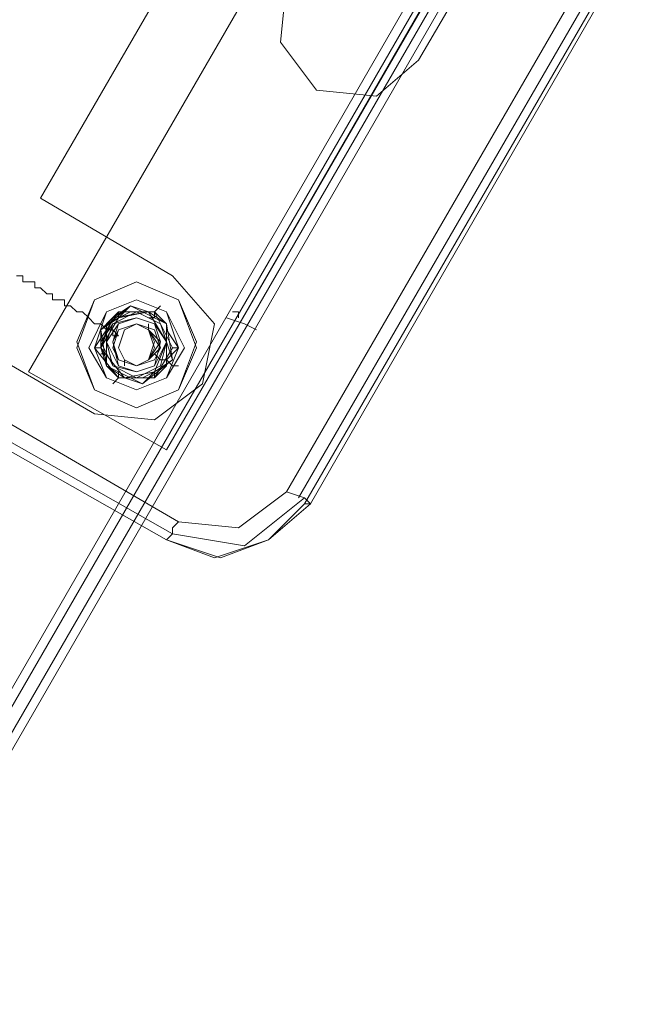
# Model space of a CAD drawing. Units: millimetres. Extents: x -4800 to 6489, y -11553 to 421.
# Drawn here: x 2672 to 2789, y -6968 to -6778 of the extents above; entities that cross this region are included whole.
import ezdxf

# ---------------------------------------------------------------- set-up
doc = ezdxf.new("R2010")
doc.units = ezdxf.units.MM

# ---------------------------------------------------------------- blocks, each defined once
blk = doc.blocks.new('WMF0')
at = {"color": 7, "lineweight": 0}
for points in [[(1132.059, -688.879), (1138.617, -688.879), (1057.835, -828.905), (1054.557, -823.167)], [(1138.617, -688.879), (1057.835, -828.905)], [(1138.617, -688.879), (1057.835, -828.905)], [(1057.835, -828.905), (1138.617, -688.879)], [(1138.617, -688.879), (1057.835, -828.905)], [(1138.617, -688.879), (1057.835, -828.905)], [(1138.617, -688.879), (1057.835, -828.905)], [(1057.91, -828.979), (1138.766, -688.879)], [(1138.766, -688.879), (1057.91, -828.979)], [(1057.91, -828.979), (1138.766, -688.879)], [(1057.91, -828.979), (1138.766, -688.879)], [(1057.91, -828.979), (1138.766, -688.879)], [(1138.766, -688.879), (1057.91, -828.979)], [(1138.99, -688.879), (1057.985, -829.128)], [(1138.99, -688.879), (1057.985, -829.128)], [(1139.064, -688.879), (1058.059, -829.277)], [(1139.064, -688.879), (1058.059, -829.277)], [(1139.064, -688.879), (1058.059, -829.277)], [(1139.064, -688.879), (1058.059, -829.277)], [(1103.443, -746.335), (1089.954, -769.66)], [(1089.954, -769.66), (1103.443, -746.335)], [(1105.157, -747.229), (1091.668, -770.629)], [(1091.668, -770.629), (1105.157, -747.304)], [(1093.159, -771.151), (1106.349, -748.347)], [(1093.159, -771.151), (1106.349, -748.347)], [(1093.308, -771.225), (1106.498, -748.421)], [(1093.382, -771.3), (1106.573, -748.496)], [(1094.798, -765.785), (1097.108, -761.835)], [(1094.798, -765.785), (1097.108, -761.835)], [(1090.103, -767.499), (1092.861, -762.73)], [(1090.103, -767.499), (1092.861, -762.73)], [(1093.159, -764.816), (1093.084, -765.561), (1093.531, -766.158), (1094.277, -766.232), (1094.798, -765.785)], [(1093.159, -764.816), (1093.084, -765.561), (1093.531, -766.158), (1094.277, -766.232), (1094.798, -765.785)], [(1084.142, -767.052), (1091.817, -771.523)], [(1083.993, -767.275), (1091.743, -771.672)], [(1085.781, -767.275), (1090.774, -770.182)], [(1085.781, -767.275), (1090.774, -770.182)], [(1091.743, -768.468), (1090.103, -767.499)], [(1091.743, -768.468), (1090.103, -767.499)], [(1090.774, -770.182), (1091.519, -770.256), (1092.115, -769.809), (1092.265, -769.064), (1091.743, -768.468)], [(1090.774, -770.182), (1091.519, -770.256), (1092.115, -769.809), (1092.265, -769.064), (1091.743, -768.468)], [(1092.488, -768.915), (1092.563, -768.915), (1092.563, -768.989)], [(1092.563, -768.989), (1092.563, -768.915), (1092.488, -768.915)], [(1092.414, -768.989), (1092.637, -769.064), (1092.786, -769.138)], [(1092.786, -769.138), (1092.637, -769.064), (1092.414, -768.989)], [(1091.445, -769.138), (1091.445, -769.064)], [(1089.954, -769.66), (1091.668, -770.629)], [(1091.668, -770.629), (1089.954, -769.66)], [(1091.743, -771.672), (1092.637, -771.821), (1093.382, -771.225)], [(1091.817, -771.523), (1092.563, -771.598), (1093.159, -771.151)], [(1091.817, -771.523), (1092.563, -771.598), (1093.159, -771.151)], [(1093.457, -771.3), (1093.382, -771.225), (1093.159, -771.151)], [(1093.159, -771.151), (1093.382, -771.225), (1093.457, -771.3)], [(1093.457, -771.3), (1092.935, -771.747), (1092.339, -771.97), (1091.668, -771.747)], [(1093.382, -771.3), (1092.935, -771.747), (1092.265, -771.97), (1091.668, -771.747)], [(1093.382, -771.3), (1093.457, -771.3)], [(1091.668, -771.747), (1091.743, -771.672), (1091.743, -771.598), (1091.817, -771.523)], [(1091.817, -771.523), (1091.743, -771.598), (1091.743, -771.672), (1091.668, -771.747)]]:
    blk.add_lwpolyline(points, dxfattribs=at)
for points in [[(1106.573, -748.496), (1093.457, -771.3), (1093.382, -771.3), (1106.573, -748.496)], [(1091.668, -771.747), (1083.918, -767.35), (1091.668, -771.747)], [(1092.041, -769.362), (1091.817, -768.766), (1091.296, -768.542), (1090.774, -768.766), (1090.551, -769.362), (1090.774, -769.884), (1091.296, -770.107), (1091.817, -769.884), (1092.041, -769.362)], [(1090.551, -769.362), (1090.774, -768.766), (1091.296, -768.542), (1091.817, -768.766), (1092.041, -769.362), (1091.817, -769.884), (1091.296, -770.107), (1090.774, -769.884), (1090.551, -769.362)], [(1091.519, -769.362), (1091.445, -769.138), (1091.296, -769.064), (1091.072, -769.138), (1090.998, -769.362), (1091.072, -769.511), (1091.296, -769.586), (1091.445, -769.511), (1091.519, -769.362)], [(1091.519, -769.362), (1091.445, -769.138), (1091.296, -769.064), (1091.147, -769.138), (1091.072, -769.362), (1091.147, -769.511), (1091.296, -769.586), (1091.445, -769.511), (1091.519, -769.362)]]:
    blk.add_lwpolyline(points, close=True, dxfattribs=at)
at = {"color": 251, "lineweight": 0}
for points in [[(1089.805, -768.468), (1089.88, -768.468), (1089.88, -768.542), (1089.954, -768.542), (1090.029, -768.542), (1090.029, -768.617), (1090.103, -768.617), (1090.178, -768.691), (1090.252, -768.691), (1090.252, -768.766), (1090.327, -768.766), (1090.401, -768.766), (1090.401, -768.84), (1090.476, -768.84), (1090.551, -768.915), (1090.625, -768.915), (1090.7, -768.989), (1090.774, -769.064), (1090.849, -769.064), (1090.923, -769.138), (1090.998, -769.138), (1090.998, -769.213), (1091.072, -769.213)], [(1090.774, -769.362), (1091.072, -768.915)], [(1090.849, -769.138), (1091.221, -768.84)], [(1090.849, -769.138), (1091.221, -768.84)], [(1090.923, -769.064), (1091.221, -768.915)], [(1091.072, -768.915), (1090.923, -769.064)], [(1090.998, -768.989), (1091.221, -768.84), (1091.445, -768.915)], [(1091.072, -768.989), (1091.221, -768.84), (1091.445, -768.915)], [(1091.072, -768.915), (1091.519, -768.915)], [(1091.221, -768.915), (1091.072, -768.915)], [(1091.072, -768.989), (1091.072, -768.915)], [(1091.221, -768.84), (1091.668, -769.064)], [(1091.221, -768.84), (1091.668, -769.064)], [(1091.37, -768.915), (1091.221, -768.915)], [(1091.37, -768.915), (1091.668, -769.064)], [(1091.519, -768.915), (1091.37, -768.915)], [(1091.445, -768.915), (1091.668, -769.064), (1091.668, -769.287)], [(1091.445, -768.915), (1091.668, -769.064), (1091.668, -769.287)], [(1091.519, -768.915), (1091.594, -768.84)], [(1091.519, -768.915), (1091.743, -769.362)], [(1091.668, -769.064), (1091.519, -768.915)], [(1091.519, -768.989), (1091.519, -768.915)], [(1090.849, -769.362), (1090.849, -769.138), (1090.998, -768.989)], [(1090.849, -769.362), (1090.849, -769.138), (1091.072, -768.989)], [(1091.445, -768.989), (1091.519, -768.989)], [(1091.445, -768.989), (1091.519, -768.989)], [(1090.849, -769.064), (1090.774, -769.064)], [(1090.923, -769.138), (1090.849, -769.064)], [(1090.923, -769.138), (1090.849, -769.362)], [(1090.923, -769.586), (1090.849, -769.138)], [(1090.923, -769.586), (1090.849, -769.138)], [(1090.923, -769.064), (1090.923, -769.138)], [(1090.923, -769.511), (1090.923, -769.138)], [(1090.998, -769.138), (1090.923, -769.138)], [(1090.998, -769.138), (1090.923, -769.138)], [(1091.072, -769.213), (1090.998, -769.138)], [(1091.072, -769.213), (1090.998, -769.138)], [(1091.445, -769.064), (1091.445, -769.138)], [(1091.668, -769.138), (1091.668, -769.064)], [(1091.668, -769.064), (1091.743, -769.511)], [(1091.668, -769.064), (1091.743, -769.511)], [(1091.668, -769.138), (1091.668, -769.511)], [(1091.817, -769.362), (1091.668, -769.138)], [(1091.668, -769.287), (1091.743, -769.511), (1091.519, -769.66)], [(1091.668, -769.287), (1091.743, -769.511), (1091.519, -769.66)], [(1091.072, -769.735), (1090.774, -769.362)], [(1090.774, -769.362), (1090.849, -769.362)], [(1090.849, -769.362), (1090.923, -769.511)], [(1091.147, -769.735), (1090.923, -769.586), (1090.849, -769.362)], [(1091.147, -769.735), (1090.923, -769.586), (1090.849, -769.362)], [(1091.743, -769.362), (1091.519, -769.735)], [(1091.668, -769.511), (1091.817, -769.362)], [(1091.743, -769.362), (1091.817, -769.362)], [(1091.743, -769.362), (1091.817, -769.362)], [(1090.923, -769.437), (1090.849, -769.437)], [(1090.923, -769.511), (1090.923, -769.586)], [(1091.147, -769.511), (1091.147, -769.586)], [(1091.147, -769.511), (1091.147, -769.586)], [(1091.147, -769.511), (1091.147, -769.586)], [(1091.743, -769.511), (1091.37, -769.809)], [(1091.743, -769.511), (1091.37, -769.809)], [(1091.519, -769.437), (1091.594, -769.511)], [(1091.519, -769.437), (1091.594, -769.511)], [(1091.594, -769.511), (1091.668, -769.511)], [(1091.594, -769.511), (1091.668, -769.511)], [(1091.668, -769.586), (1091.668, -769.511)], [(1091.668, -769.511), (1091.743, -769.586)], [(1090.923, -769.586), (1091.072, -769.735)], [(1091.221, -769.735), (1090.923, -769.586)], [(1091.37, -769.809), (1090.923, -769.586)], [(1091.37, -769.809), (1090.923, -769.586)], [(1091.072, -769.66), (1091.072, -769.735)], [(1091.668, -769.586), (1091.37, -769.735)], [(1091.519, -769.66), (1091.37, -769.809)], [(1091.519, -769.66), (1091.37, -769.809)], [(1091.519, -769.735), (1091.668, -769.586)], [(1091.519, -769.66), (1091.519, -769.735)], [(1091.743, -769.586), (1091.817, -769.586)], [(1091.072, -769.735), (1090.998, -769.809)], [(1091.519, -769.735), (1091.072, -769.735)], [(1091.072, -769.735), (1091.221, -769.735)], [(1091.37, -769.809), (1091.147, -769.735)], [(1091.37, -769.809), (1091.147, -769.735)], [(1091.221, -769.735), (1091.37, -769.735)], [(1091.37, -769.735), (1091.519, -769.735)]]:
    blk.add_lwpolyline(points, dxfattribs=at)
for points in [[(1090.551, -769.362), (1090.774, -768.766), (1091.296, -768.542), (1091.817, -768.766), (1092.041, -769.362), (1091.817, -769.884), (1091.296, -770.107), (1090.774, -769.884), (1090.551, -769.362)], [(1090.551, -769.362), (1090.774, -768.766), (1091.296, -768.542), (1091.817, -768.766), (1092.041, -769.362), (1091.817, -769.884), (1091.296, -770.107), (1090.774, -769.884), (1090.551, -769.362)], [(1090.551, -769.362), (1090.774, -768.766), (1091.296, -768.542), (1091.817, -768.766), (1092.041, -769.362), (1091.817, -769.884), (1091.296, -770.107), (1090.774, -769.884), (1090.551, -769.362)], [(1090.551, -769.287), (1090.774, -768.766), (1091.296, -768.542), (1091.817, -768.766), (1092.041, -769.287), (1091.817, -769.884), (1091.296, -770.107), (1090.774, -769.884), (1090.551, -769.287)], [(1091.892, -769.362), (1091.668, -768.915), (1091.296, -768.766), (1090.923, -768.915), (1090.7, -769.362), (1090.923, -769.735), (1091.296, -769.884), (1091.668, -769.735), (1091.892, -769.362)], [(1091.892, -769.362), (1091.668, -768.915), (1091.296, -768.766), (1090.923, -768.915), (1090.7, -769.362), (1090.923, -769.735), (1091.296, -769.884), (1091.668, -769.735), (1091.892, -769.362)], [(1090.7, -769.362), (1090.923, -768.915), (1091.296, -768.766), (1091.668, -768.915), (1091.892, -769.362), (1091.668, -769.735), (1091.296, -769.884), (1090.923, -769.735), (1090.7, -769.362)], [(1091.817, -769.362), (1091.668, -768.915), (1091.296, -768.766), (1090.923, -768.915), (1090.774, -769.362), (1090.923, -769.735), (1091.296, -769.884), (1091.668, -769.735), (1091.817, -769.362)], [(1090.849, -769.362), (1090.998, -768.989), (1091.445, -768.915), (1091.668, -769.287), (1091.519, -769.66), (1091.147, -769.735), (1090.849, -769.362)], [(1091.668, -769.287), (1091.594, -769.064), (1091.296, -768.915), (1090.998, -769.064), (1090.849, -769.287), (1090.998, -769.586), (1091.296, -769.735), (1091.594, -769.586), (1091.668, -769.287)], [(1090.849, -769.362), (1091.072, -768.989), (1091.445, -768.915), (1091.668, -769.287), (1091.519, -769.66), (1091.147, -769.735), (1090.849, -769.362)], [(1091.668, -769.287), (1091.594, -769.064), (1091.296, -768.915), (1090.998, -769.064), (1090.849, -769.287), (1090.998, -769.586), (1091.296, -769.735), (1091.594, -769.586), (1091.668, -769.287)], [(1091.668, -769.287), (1091.519, -769.064), (1091.296, -768.989), (1090.998, -769.064), (1090.923, -769.287), (1090.998, -769.586), (1091.296, -769.66), (1091.519, -769.586), (1091.668, -769.287)], [(1090.923, -769.287), (1091.072, -769.064), (1091.296, -768.989), (1091.519, -769.064), (1091.594, -769.287), (1091.519, -769.586), (1091.296, -769.66), (1091.072, -769.586), (1090.923, -769.287)], [(1091.668, -769.287), (1091.519, -769.064), (1091.296, -768.989), (1090.998, -769.064), (1090.923, -769.287), (1090.998, -769.586), (1091.296, -769.66), (1091.519, -769.586), (1091.668, -769.287)], [(1090.998, -769.287), (1091.072, -769.064), (1091.296, -768.989), (1091.519, -769.064), (1091.594, -769.287), (1091.519, -769.586), (1091.296, -769.66), (1091.072, -769.586), (1090.998, -769.287)], [(1090.998, -769.362), (1091.072, -769.138), (1091.296, -769.064), (1091.519, -769.138), (1091.594, -769.362), (1091.519, -769.511), (1091.296, -769.586), (1091.072, -769.511), (1090.998, -769.362)], [(1091.594, -769.362), (1091.519, -769.138), (1091.296, -769.064), (1091.072, -769.138), (1090.998, -769.362), (1091.072, -769.511), (1091.296, -769.586), (1091.519, -769.511), (1091.594, -769.362)], [(1090.998, -769.362), (1091.072, -769.138), (1091.296, -769.064), (1091.445, -769.138), (1091.594, -769.362), (1091.445, -769.511), (1091.296, -769.586), (1091.072, -769.511), (1090.998, -769.362)], [(1091.594, -769.287), (1091.445, -769.138), (1091.296, -769.064), (1091.072, -769.138), (1090.998, -769.287), (1091.072, -769.511), (1091.296, -769.586), (1091.445, -769.511), (1091.594, -769.287)], [(1090.998, -769.287), (1091.072, -769.138), (1091.296, -769.064), (1091.445, -769.138), (1091.519, -769.287), (1091.445, -769.511), (1091.296, -769.586), (1091.072, -769.511), (1090.998, -769.287)], [(1091.519, -769.287), (1091.445, -769.138), (1091.296, -769.064), (1091.072, -769.138), (1090.998, -769.287), (1091.072, -769.511), (1091.296, -769.586), (1091.445, -769.511), (1091.519, -769.287)], [(1090.998, -769.287), (1091.072, -769.138), (1091.296, -769.064), (1091.445, -769.138), (1091.519, -769.287), (1091.445, -769.511), (1091.296, -769.586), (1091.072, -769.511), (1090.998, -769.287)], [(1091.594, -769.287), (1091.445, -769.138), (1091.296, -769.064), (1091.072, -769.138), (1090.998, -769.287), (1091.072, -769.511), (1091.296, -769.586), (1091.445, -769.511), (1091.594, -769.287)], [(1091.519, -769.287), (1091.445, -769.138), (1091.296, -769.064), (1091.072, -769.138), (1090.998, -769.287), (1091.072, -769.511), (1091.296, -769.586), (1091.445, -769.511), (1091.519, -769.287)], [(1090.998, -769.287), (1091.072, -769.138), (1091.296, -769.064), (1091.445, -769.138), (1091.519, -769.287), (1091.445, -769.511), (1091.296, -769.586), (1091.072, -769.511), (1090.998, -769.287)], [(1091.594, -769.287), (1091.445, -769.138), (1091.296, -769.064), (1091.072, -769.138), (1090.998, -769.287), (1091.072, -769.511), (1091.296, -769.586), (1091.445, -769.511), (1091.594, -769.287)], [(1091.072, -769.362), (1091.147, -769.138), (1091.296, -769.064), (1091.445, -769.138), (1091.519, -769.362), (1091.445, -769.511), (1091.296, -769.586), (1091.147, -769.511), (1091.072, -769.362)], [(1091.519, -769.362), (1091.445, -769.138), (1091.296, -769.064), (1091.147, -769.138), (1091.072, -769.362), (1091.147, -769.511), (1091.296, -769.586), (1091.445, -769.511), (1091.519, -769.362)], [(1091.072, -769.362), (1091.147, -769.138), (1091.296, -769.064), (1091.445, -769.138), (1091.519, -769.362), (1091.445, -769.511), (1091.296, -769.586), (1091.147, -769.511), (1091.072, -769.362)]]:
    blk.add_lwpolyline(points, close=True, dxfattribs=at)

msp = doc.modelspace()

# ---------------------------------------------------------------- block references
at = {"xscale": 15.496223985, "yscale": 15.496223985, "zscale": 15.496223985}
msp.add_blockref('WMF0', (-14216.7, 5080.87), dxfattribs=at)

doc.saveas('drawing.dxf')
